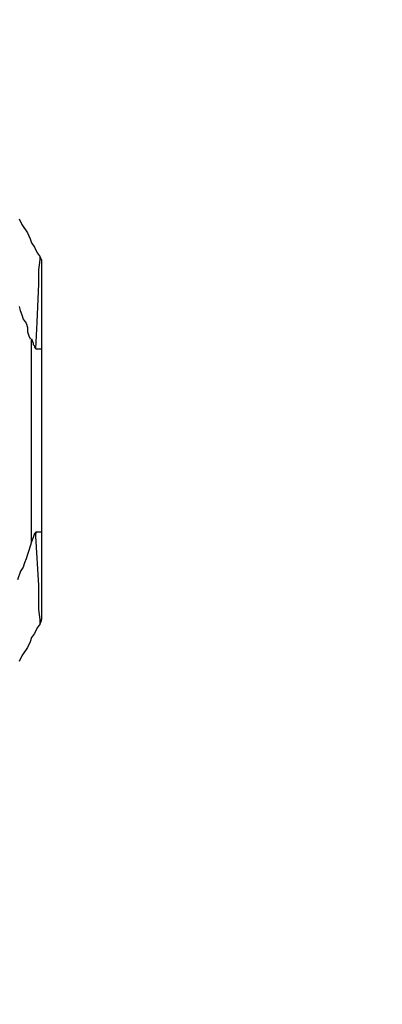
# Model space of a CAD drawing. Extents: x -11909 to 4190, y 0 to 2777.
# Drawn here: x 947 to 966, y 1676 to 1728 of the extents above; entities that cross this region are included whole.
import ezdxf
from ezdxf import colors
from ezdxf.entities.mleader import LeaderData, LeaderLine
from ezdxf.math import Vec2, Vec3

# ---------------------------------------------------------------- set-up
doc = ezdxf.new("R2010")
doc.units = 0
doc.header["$LTSCALE"] = 0.1
doc.layers.get('0').update_dxf_attribs({"linetype": 'CONTINUOUS'})
doc.layers.add('SUNPOU', color=7, linetype='CONTINUOUS')
doc.styles.get("Standard").update_dxf_attribs({"font": 'ROMANS.shx', "bigfont": 'extfont2.shx'})

# ---------------------------------------------------------------- blocks, each defined once
blk = doc.blocks.new('_OPEN')
at = {"color": 0, "linetype": 'ByBlock'}
for p, q in [((-1, 0.16667), (0, 0)), ((0, 0), (-1, -0.16667)), ((0, 0), (-1, 0))]:
    blk.add_line(p, q, dxfattribs=at)

msp = doc.modelspace()

# ---------------------------------------------------------------- linework, layer by layer
at = {"color": 2}
for p, q in [((946.641, 1717.316), (946.788, 1717.022)), ((946.788, 1717.022), (947.082, 1716.581)), ((947.082, 1716.581), (947.229, 1716.273)), ((947.229, 1716.273), (947.302, 1716.06)), ((947.302, 1716.06), (947.456, 1715.832)), ((947.456, 1715.832), (947.603, 1715.538)), ((947.603, 1715.538), (947.75, 1715.325)), ((947.677, 1714.643), (947.75, 1715.164)), ((947.75, 1715.164), (947.75, 1715.311)), ((947.75, 1715.311), (947.824, 1715.164)), ((947.824, 1715.164), (947.824, 1715.097)), ((947.824, 1715.097), (947.824, 1710.5)), ((947.677, 1713.908), (947.677, 1714.643)), ((947.603, 1711.903), (947.677, 1713.908)), ((946.641, 1712.718), (946.708, 1712.505)), ((946.708, 1712.505), (946.788, 1712.277)), ((946.788, 1712.277), (946.861, 1712.05)), ((946.861, 1712.05), (947.008, 1711.836)), ((947.008, 1711.836), (947.089, 1711.609)), ((947.53, 1710.5), (947.603, 1711.903)), ((947.089, 1711.609), (947.089, 1711.395)), ((947.089, 1711.395), (947.155, 1711.168)), ((947.155, 1711.168), (947.229, 1711.021)), ((947.302, 1711.021), (947.376, 1710.794)), ((947.302, 1700.356), (947.302, 1711.021)), ((947.376, 1710.794), (947.376, 1710.727)), ((947.376, 1710.727), (947.456, 1710.647)), ((947.456, 1710.647), (947.456, 1710.58)), ((947.456, 1710.58), (947.53, 1710.5)), ((947.53, 1710.5), (947.824, 1710.5)), ((947.824, 1710.5), (947.824, 1700.878)), ((947.376, 1700.584), (947.302, 1700.356)), ((947.449, 1700.797), (947.376, 1700.584)), ((947.53, 1700.797), (947.449, 1700.797)), ((947.523, 1700.65), (947.523, 1700.864)), ((947.677, 1698.058), (947.523, 1700.65)), ((947.53, 1700.878), (947.53, 1700.797)), ((947.53, 1700.878), (947.824, 1700.878)), ((947.824, 1700.878), (947.824, 1696.28)), ((947.229, 1700.129), (947.162, 1699.902)), ((947.302, 1700.356), (947.229, 1700.129)), ((947.008, 1699.461), (946.935, 1699.247)), ((947.082, 1699.688), (947.008, 1699.461)), ((947.162, 1699.902), (947.082, 1699.688)), ((946.861, 1699.02), (946.714, 1698.806)), ((946.935, 1699.247), (946.861, 1699.02)), ((946.714, 1698.806), (946.567, 1698.352)), ((947.677, 1696.802), (947.677, 1698.058)), ((947.75, 1696.28), (947.677, 1696.802)), ((947.596, 1695.826), (947.456, 1695.532)), ((947.75, 1696.053), (947.596, 1695.826)), ((947.75, 1696.053), (947.75, 1696.28)), ((947.75, 1696.053), (947.824, 1696.214)), ((947.75, 1696.053), (947.75, 1696.053)), ((947.824, 1696.214), (947.824, 1696.28)), ((947.302, 1695.318), (947.229, 1695.091)), ((947.456, 1695.532), (947.302, 1695.318)), ((947.089, 1694.797), (946.788, 1694.356)), ((947.229, 1695.091), (947.089, 1694.797)), ((946.788, 1694.356), (946.641, 1694.062))]:
    msp.add_line(p, q, dxfattribs=at)

# ---------------------------------------------------------------- leaders
at = {"layer": 'SUNPOU'}
ml = msp.add_multileader_mtext('Standard', dxfattribs=at)
ml.set_content('L サイズ樹脂製ブルーイングコーン使用時', color=256)
ml.set_leader_properties()
ml.set_arrow_properties(name='OPEN')
ml.build(insert=Vec2(0, 0))
ml.multileader.update_dxf_attribs({"leader_type": 0, "has_text_frame": 1, "text_left_attachment_type": 5, "text_right_attachment_type": 5, "dogleg_length": 1, "arrow_head_size": 60, "scale": 20})
ctx = ml.context
ctx.base_point, ctx.scale, ctx.char_height, ctx.arrow_head_size, ctx.landing_gap_size, ctx.plane_origin = Vec3(1859.747, 1791.648), 20, 30, 60, 10, Vec3(3203.724, 1366.443)
ctx.left_attachment, ctx.right_attachment, ctx.text_align_type = 5, 5, 2
notes = []
notes.append((ctx, [(0, (1, 1, 0), (2588.318, 1791.648), (-1, 0), 20, [(0, [(3203.724, 1366.443)], 0, [])])]))
ctx.mtext.insert, ctx.mtext.width, ctx.mtext.alignment, ctx.mtext.line_spacing_factor, ctx.mtext.flow_direction = Vec3(2558.318, 1827.648), 723.38292, 3, 0.5, 5
for ctx, leaders in notes:
    for number, flags, end, landing, length, lines in leaders:
        leader = LeaderData()
        leader.index, (leader.has_last_leader_line, leader.has_dogleg_vector, leader.attachment_direction) = number, flags
        leader.last_leader_point, leader.dogleg_vector, leader.dogleg_length = Vec3(end), Vec3(landing), length
        for number, points, colour, breaks in lines:
            line = LeaderLine()
            line.index, line.vertices, line.color, line.breaks = number, Vec3.list(points), colors.encode_raw_color(colour), breaks
            leader.lines.append(line)
        ctx.leaders.append(leader)

doc.saveas('drawing.dxf')
